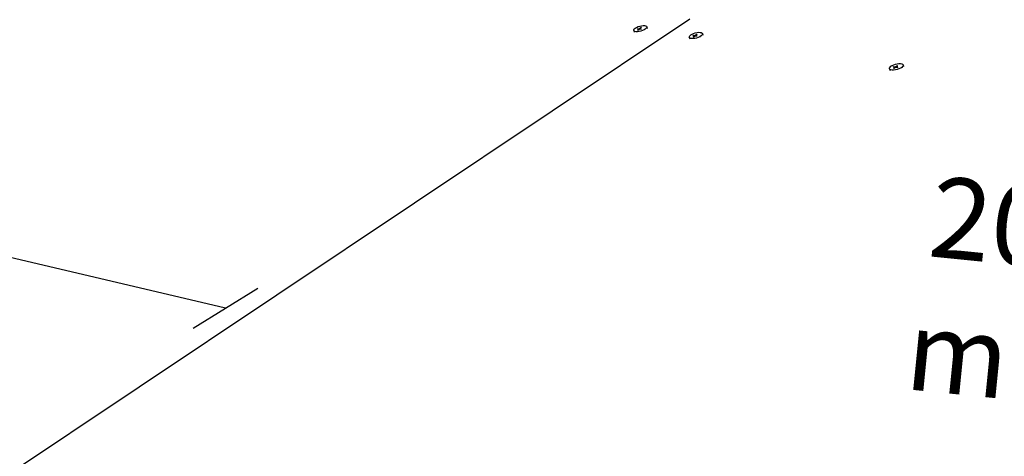
# Model space of a CAD drawing. Units: millimetres. Extents: x 3042 to 7865, y 1186 to 4591.
# Drawn here: x 6784 to 6967, y 1750 to 1831 of the extents above; entities that cross this region are included whole.
import ezdxf
from ezdxf import colors
from ezdxf.entities.mleader import LeaderData, LeaderLine
from ezdxf.math import Vec2, Vec3

# ---------------------------------------------------------------- set-up
doc = ezdxf.new("R2010")
doc.units = ezdxf.units.MM
doc.layers.add('DLS_Dim', color=254, linetype='Continuous', lineweight=0)
doc.layers.add('DLS_Multileader', color=254, linetype='Continuous', lineweight=0)
doc.styles.add('dim', font='simplex.shx', dxfattribs={"width": 0.7})
doc.styles.get("Standard").update_dxf_attribs({"font": 'arial.ttf'})
doc.dimstyles.new('1_5', dxfattribs={"dimtxt": 15, "dimasz": 10, "dimexe": 0, "dimexo": 0, "dimgap": 5, "dimtad": 0, "dimdec": 1, "dimlfac": 0.1, "dimzin": 11, "dimtxsty": 'dim', "dimblk": 'OBLIQUE', "dimcen": 0, "dimclrt": 256, "dimadec": 0, "dimazin": 0, "dimtfac": 1.25, "dimtdec": 1, "dimtix": 1, "dimtofl": 0, "dimtmove": 1, "dimatfit": 3, "dimldrblk": 'OBLIQUE', "dimfxl": 0, "dimfxlon": 1, "dimtolj": 1, "dimtzin": 0, "dimarcsym": 0})

# ---------------------------------------------------------------- blocks, each defined once
blk = doc.blocks.new('_Oblique')
at = {"color": 0, "linetype": 'ByBlock', "lineweight": -2}
blk.add_line((-0.5, -0.5), (0.5, 0.5), dxfattribs=at)
blk = doc.blocks.new('*D32')
at = {"layer": 'Defpoints', "color": 0, "transparency": 16777216}
for p in [(6614.22, 1826.74), (6822.55, 1777.66), (6822.55, 1777.66)]:
    blk.add_point(p, dxfattribs=at)
at = {"layer": 'DLS_Dim', "color": 0, "lineweight": -2, "transparency": 16777216}
for p, q in [((6614.22, 1826.74), (6677.75, 1811.77)), ((6822.55, 1777.66), (6759.02, 1792.62))]:
    blk.add_line(p, q, dxfattribs=at)
at = {"layer": 'DLS_Dim', "color": 0, "lineweight": -2, "transparency": 16777216, "xscale": 10, "yscale": 10, "zscale": 10}
for p, rotation in [((6614.22, 1826.74), 166.7412489406828), ((6822.55, 1777.66), 346.7412489406828)]:
    blk.add_blockref('_Oblique', p, dxfattribs=dict(at, rotation=rotation))
at = {"layer": 'DLS_Dim', "transparency": 16777216, "insert": (6718.39, 1802.2), "char_height": 15, "attachment_point": 5, "rotation": 346.7412, "style": 'dim'}
blk.add_mtext('\\A1;1200 mm', dxfattribs=at)
blk = doc.blocks.new('*D33')
at = {"layer": 'Defpoints', "color": 0, "transparency": 16777216}
for p in [(6987.63, 1809.12), (7043.31, 1803.55), (7042.98, 1800.27)]:
    blk.add_point(p, dxfattribs=at)
at = {"layer": 'DLS_Dim', "color": 0, "lineweight": -2, "transparency": 16777216}
for p, q in [((6987.31, 1805.84), (7042.98, 1800.27)), ((7015.14, 1803.05), (7018.63, 1775.75)), ((7018.63, 1775.75), (7008.68, 1776.74))]:
    blk.add_line(p, q, dxfattribs=at)
at = {"layer": 'DLS_Dim', "color": 0, "lineweight": -2, "transparency": 16777216, "xscale": 10, "yscale": 10, "zscale": 10}
for p, rotation in [((6987.31, 1805.84), 174.2911303834022), ((7042.98, 1800.27), 354.2911303834022)]:
    blk.add_blockref('_Oblique', p, dxfattribs=dict(at, rotation=rotation))
at = {"layer": 'DLS_Dim', "transparency": 16777216, "insert": (6969.2, 1780.69), "char_height": 15, "width": 69.3461, "attachment_point": 5, "rotation": 354.2911, "style": 'dim'}
blk.add_mtext('\\A1;200 mm ', dxfattribs=at)
blk = doc.blocks.new('_Dot')
at = {"color": 0, "linetype": 'ByBlock', "lineweight": -2}
blk.add_line((-0.5, 0), (-1, 0), dxfattribs=at)
at = {"color": 0, "linetype": 'ByBlock', "const_width": 0.5}
blk.add_lwpolyline([(-0.25, 0, 1), (0.25, 0, 1)], format="xyb", close=True, dxfattribs=at)

msp = doc.modelspace()

# ---------------------------------------------------------------- linework, layer by layer
for p, q in [((6760.08, 1732.05), (6908.77, 1831.45)), ((6899.13, 1830.02), (6899.44, 1830.12)), ((6899.44, 1830.12), (6899.76, 1830.2)), ((6899.76, 1830.2), (6900.06, 1830.23)), ((6900.06, 1830.23), (6900.33, 1830.22)), ((6900.33, 1830.22), (6900.54, 1830.18)), ((6900.54, 1830.18), (6900.69, 1830.1)), ((6900.69, 1830.1), (6900.76, 1829.99)), ((6898.33, 1829.31), (6898.34, 1829.44)), ((6898.39, 1829.2), (6898.33, 1829.31)), ((6898.33, 1829.31), (6898.42, 1829.02)), ((6898.34, 1829.44), (6898.44, 1829.59)), ((6898.54, 1829.12), (6898.39, 1829.2)), ((6898.44, 1829.59), (6898.61, 1829.75)), ((6898.76, 1829.07), (6898.54, 1829.12)), ((6898.61, 1829.75), (6898.84, 1829.89)), ((6898.63, 1829.09), (6898.64, 1829.1)), ((6899.03, 1829.07), (6898.76, 1829.07)), ((6898.84, 1829.89), (6899.13, 1830.02)), ((6899.33, 1829.1), (6899.03, 1829.07)), ((6899.05, 1829.66), (6899.06, 1829.67)), ((6899.05, 1829.66), (6899.06, 1829.66)), ((6899.06, 1829.67), (6899.07, 1829.67)), ((6899.06, 1829.66), (6899.38, 1829.61)), ((6899.06, 1829.39), (6899.38, 1829.61)), ((6899.07, 1829.39), (6899.06, 1829.39)), ((6899.07, 1829.67), (6899.08, 1829.68)), ((6899.08, 1829.39), (6899.07, 1829.39)), ((6899.08, 1829.68), (6899.1, 1829.68)), ((6899.09, 1829.39), (6899.08, 1829.39)), ((6899.09, 1829.39), (6899.42, 1829.6)), ((6899.1, 1829.68), (6899.42, 1829.63)), ((6899.65, 1829.17), (6899.33, 1829.1)), ((6899.74, 1829.85), (6899.42, 1829.63)), ((6899.42, 1829.6), (6899.75, 1829.55)), ((6899.78, 1829.84), (6899.45, 1829.63)), ((6899.45, 1829.63), (6899.79, 1829.57)), ((6899.96, 1829.28), (6899.65, 1829.17)), ((6899.74, 1829.85), (6899.75, 1829.85)), ((6899.75, 1829.85), (6899.76, 1829.85)), ((6899.77, 1829.56), (6899.75, 1829.55)), ((6899.76, 1829.85), (6899.78, 1829.84)), ((6899.78, 1829.57), (6899.77, 1829.56)), ((6899.79, 1829.57), (6899.78, 1829.57)), ((6900.25, 1829.41), (6899.96, 1829.28)), ((6900.48, 1829.55), (6900.25, 1829.41)), ((6900.35, 1829.47), (6900.36, 1829.47)), ((6900.65, 1829.71), (6900.48, 1829.55)), ((6900.75, 1829.85), (6900.65, 1829.71)), ((6900.76, 1829.99), (6900.75, 1829.85)), ((6900.76, 1829.99), (6900.85, 1829.7)), ((6908.67, 1828.18), (6908.76, 1828.33)), ((6908.76, 1828.33), (6908.93, 1828.48)), ((6908.93, 1828.48), (6909.17, 1828.63)), ((6909.17, 1828.63), (6909.45, 1828.76)), ((6909.38, 1828.4), (6909.39, 1828.4)), ((6909.38, 1828.4), (6909.38, 1828.4)), ((6909.38, 1828.4), (6909.72, 1828.34)), ((6909.39, 1828.4), (6909.4, 1828.41)), ((6909.39, 1828.13), (6909.72, 1828.34)), ((6909.4, 1828.41), (6909.41, 1828.42)), ((6909.41, 1828.42), (6909.43, 1828.42)), ((6909.43, 1828.42), (6909.75, 1828.37)), ((6909.43, 1828.12), (6909.75, 1828.34)), ((6909.45, 1828.76), (6909.76, 1828.86)), ((6910.08, 1828.59), (6909.75, 1828.37)), ((6909.75, 1828.34), (6910.09, 1828.29)), ((6909.76, 1828.86), (6910.09, 1828.94)), ((6910.11, 1828.58), (6909.79, 1828.36)), ((6909.79, 1828.36), (6910.13, 1828.31)), ((6910.08, 1828.59), (6910.09, 1828.59)), ((6910.09, 1828.94), (6910.39, 1828.97)), ((6910.09, 1828.59), (6910.1, 1828.58)), ((6910.11, 1828.3), (6910.09, 1828.29)), ((6910.1, 1828.58), (6910.11, 1828.58)), ((6910.12, 1828.3), (6910.11, 1828.3)), ((6910.13, 1828.31), (6910.12, 1828.3)), ((6910.39, 1828.97), (6910.66, 1828.96)), ((6910.83, 1828.29), (6910.59, 1828.14)), ((6910.66, 1828.96), (6910.88, 1828.92)), ((6911, 1828.44), (6910.83, 1828.29)), ((6910.88, 1828.92), (6911.03, 1828.84)), ((6911.09, 1828.59), (6911, 1828.44)), ((6911.03, 1828.84), (6911.11, 1828.73)), ((6911.11, 1828.73), (6911.09, 1828.59)), ((6911.11, 1828.73), (6911.19, 1828.44)), ((6908.65, 1828.04), (6908.67, 1828.18)), ((6908.73, 1827.93), (6908.65, 1828.04)), ((6908.65, 1828.04), (6908.74, 1827.75)), ((6908.88, 1827.85), (6908.73, 1827.93)), ((6909.1, 1827.8), (6908.88, 1827.85)), ((6908.97, 1827.82), (6908.97, 1827.83)), ((6909.37, 1827.8), (6909.1, 1827.8)), ((6909.68, 1827.83), (6909.37, 1827.8)), ((6909.41, 1828.12), (6909.39, 1828.13)), ((6909.42, 1828.12), (6909.41, 1828.12)), ((6909.43, 1828.12), (6909.42, 1828.12)), ((6910, 1827.91), (6909.68, 1827.83)), ((6910.31, 1828.01), (6910, 1827.91)), ((6910.59, 1828.14), (6910.31, 1828.01)), ((6910.7, 1828.21), (6910.71, 1828.2)), ((6946.09, 1822.65), (6946.33, 1822.81)), ((6946.33, 1822.81), (6946.62, 1822.94)), ((6946.62, 1822.94), (6946.94, 1823.05)), ((6946.94, 1823.05), (6947.27, 1823.12)), ((6947.27, 1823.12), (6947.59, 1823.16)), ((6947.59, 1823.16), (6947.87, 1823.15)), ((6947.87, 1823.15), (6948.1, 1823.1)), ((6948.1, 1823.1), (6948.27, 1823.02)), ((6948.27, 1823.02), (6948.35, 1822.9)), ((6948.35, 1822.9), (6948.35, 1822.76)), ((6948.35, 1822.9), (6948.44, 1822.61)), ((6945.83, 1822.2), (6945.84, 1822.34)), ((6945.92, 1822.08), (6945.83, 1822.2)), ((6945.83, 1822.2), (6945.92, 1821.9)), ((6945.84, 1822.34), (6945.93, 1822.5)), ((6946.08, 1822), (6945.92, 1822.08)), ((6945.93, 1822.5), (6946.09, 1822.65)), ((6946.31, 1821.95), (6946.08, 1822)), ((6946.17, 1821.97), (6946.18, 1821.98)), ((6946.6, 1821.94), (6946.31, 1821.95)), ((6946.57, 1822.57), (6946.58, 1822.58)), ((6946.57, 1822.57), (6946.93, 1822.51)), ((6946.57, 1822.57), (6946.57, 1822.57)), ((6946.58, 1822.58), (6946.6, 1822.59)), ((6946.6, 1822.59), (6946.96, 1822.53)), ((6946.6, 1822.28), (6946.93, 1822.51)), ((6946.62, 1822.28), (6946.6, 1822.28)), ((6946.92, 1821.98), (6946.6, 1821.94)), ((6946.63, 1822.28), (6946.62, 1822.28)), ((6946.64, 1822.28), (6946.63, 1822.28)), ((6946.64, 1822.28), (6946.96, 1822.5)), ((6947.25, 1822.05), (6946.92, 1821.98)), ((6947.29, 1822.76), (6946.96, 1822.53)), ((6946.96, 1822.5), (6947.32, 1822.45)), ((6947.32, 1822.75), (6947, 1822.53)), ((6947, 1822.53), (6947.36, 1822.47)), ((6947.57, 1822.16), (6947.25, 1822.05)), ((6947.29, 1822.76), (6947.3, 1822.76)), ((6947.3, 1822.76), (6947.31, 1822.76)), ((6947.31, 1822.76), (6947.32, 1822.75)), ((6947.34, 1822.46), (6947.32, 1822.45)), ((6947.35, 1822.46), (6947.34, 1822.46)), ((6947.36, 1822.47), (6947.35, 1822.46)), ((6947.86, 1822.29), (6947.57, 1822.16)), ((6948.09, 1822.45), (6947.86, 1822.29)), ((6947.96, 1822.36), (6947.97, 1822.36)), ((6948.26, 1822.61), (6948.09, 1822.45)), ((6948.35, 1822.76), (6948.26, 1822.61))]:
    msp.add_line(p, q)

# ---------------------------------------------------------------- dimensions: what is measured, and where the dimension line sits
at = {"layer": 'DLS_Dim'}
dim = msp.add_aligned_dim(p1=(6614.22, 1826.74), p2=(6822.55, 1777.66), distance=0, text='1200 mm', dimstyle='1_5', dxfattribs=at)
dim.commit()
dim.dimension.update_dxf_attribs({"geometry": '*D32', "text_midpoint": (6718.39, 1802.2)})
dim = msp.add_linear_dim(base=(7042.98, 1800.27), p1=(6987.63, 1809.12), p2=(7043.31, 1803.55), angle=354.2911, text='200 mm ', dimstyle='1_5', dxfattribs=at)
dim.commit()
dim.dimension.update_dxf_attribs({"geometry": '*D33', "text_midpoint": (7003.71, 1777.24), "dimtype": 161})

# ---------------------------------------------------------------- leaders
at = {"layer": 'DLS_Multileader'}
ml = msp.add_multileader_mtext('Standard', dxfattribs=at)
ml.set_content('BoardeX CT profil (50x50 mm; 0,9 mm)', color=256)
ml.set_leader_properties(color=256)
ml.set_arrow_properties(name='DOT')
ml.build(insert=Vec2(0, 0))
ml.multileader.update_dxf_attribs({"dogleg_length": 20, "arrow_head_size": 6})
ctx = ml.context
ctx.base_point, ctx.char_height, ctx.arrow_head_size, ctx.landing_gap_size, ctx.plane_origin = Vec3(6791.88, 1513.84), 12, 6, 10, Vec3(6618.02, 1603.76)
notes = []
notes.append((ctx, [(0, (1, 1, 0), (6771.88, 1513.84), (1, 0), 20, [(0, [(6618.73, 1759.3)], 0, [])])]))
ctx.mtext.insert, ctx.mtext.width, ctx.mtext.line_spacing_factor, ctx.mtext.flow_direction = Vec3(6801.88, 1521.6), 312.3263, 0.75, 5
for ctx, leaders in notes:
    for number, flags, end, landing, length, lines in leaders:
        leader = LeaderData()
        leader.index, (leader.has_last_leader_line, leader.has_dogleg_vector, leader.attachment_direction) = number, flags
        leader.last_leader_point, leader.dogleg_vector, leader.dogleg_length = Vec3(end), Vec3(landing), length
        for number, points, colour, breaks in lines:
            line = LeaderLine()
            line.index, line.vertices, line.color, line.breaks = number, Vec3.list(points), colors.encode_raw_color(colour), breaks
            leader.lines.append(line)
        ctx.leaders.append(leader)

doc.saveas('drawing.dxf')
